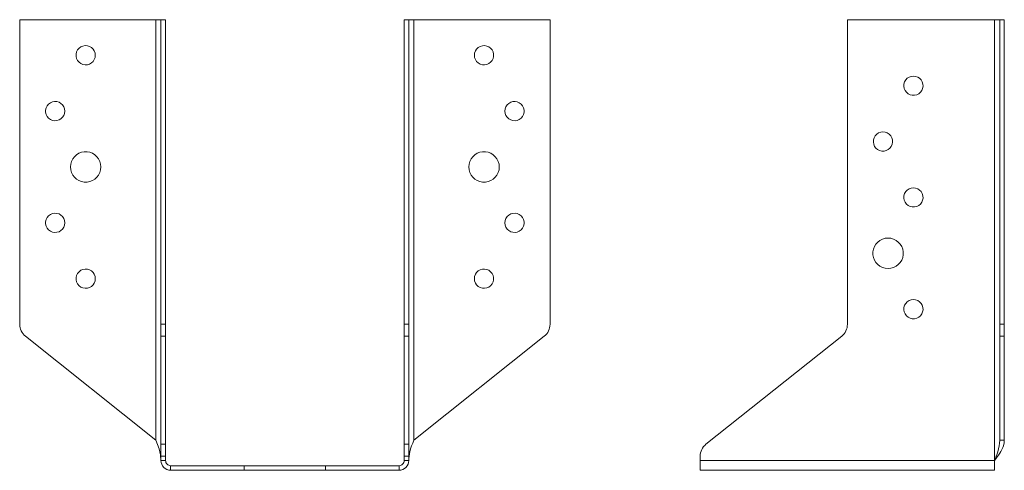
# Model space of a CAD drawing. Units: millimetres. Extents: x 19 to 484, y 303 to 822.
# Drawn here: x 21 to 215, y 326 to 414 of the extents above; entities that cross this region are included whole.
import ezdxf

# ---------------------------------------------------------------- set-up
doc = ezdxf.new("R2010")
doc.units = ezdxf.units.MM
doc.header["$MEASUREMENT"] = 0
doc.layers.add('Layer 1', color=7, linetype='Continuous')

# ---------------------------------------------------------------- blocks, each defined once
blk = doc.blocks.new('block 6')
at = {"layer": 'Layer 1', "color": 40, "lineweight": 13}
for points in [[(48.33, 414.32), (21.5, 414.32)], [(21.5, 414.32), (21.5, 354.34)], [(48.33, 414.32), (48.53, 414.32), (48.72, 414.32), (48.89, 414.32), (49.04, 414.32), (49.17, 414.32), (49.26, 414.32), (49.32, 414.32), (49.33, 414.32)], [(48.33, 414.32), (48.33, 331.54)], [(49.33, 354.34), (49.33, 414.32)], [(49.33, 414.32), (50.24, 414.32)], [(50.24, 354.34), (50.24, 414.32)], [(97.24, 414.32), (97.24, 354.34)], [(97.24, 414.32), (98.15, 414.32)], [(98.15, 414.32), (98.17, 414.32), (98.23, 414.32), (98.32, 414.32), (98.45, 414.32), (98.6, 414.32), (98.77, 414.32), (98.96, 414.32), (99.15, 414.32)], [(98.15, 414.32), (98.15, 354.34)], [(125.99, 414.32), (99.15, 414.32)], [(99.15, 331.54), (99.15, 414.32)], [(125.99, 354.34), (125.99, 414.32)], [(36.4, 407.32), (36.35, 407.76), (36.2, 408.18), (35.95, 408.54), (35.63, 408.85), (35.25, 409.07), (34.83, 409.19), (34.39, 409.22), (33.95, 409.14), (33.55, 408.97), (33.2, 408.7), (32.91, 408.37), (32.71, 407.97), (32.61, 407.54), (32.61, 407.1), (32.71, 406.67), (32.91, 406.28), (33.2, 405.94), (33.55, 405.68), (33.95, 405.5), (34.39, 405.43), (34.83, 405.45), (35.25, 405.58), (35.63, 405.8), (35.95, 406.1), (36.2, 406.47), (36.35, 406.88), (36.4, 407.32)], [(111.09, 407.32), (111.14, 406.88), (111.29, 406.47), (111.53, 406.1), (111.86, 405.8), (112.24, 405.58), (112.66, 405.45), (113.1, 405.43), (113.53, 405.5), (113.94, 405.68), (114.29, 405.94), (114.58, 406.28), (114.78, 406.67), (114.88, 407.1), (114.88, 407.54), (114.78, 407.97), (114.58, 408.37), (114.29, 408.7), (113.94, 408.97), (113.53, 409.14), (113.1, 409.22), (112.66, 409.19), (112.24, 409.07), (111.86, 408.85), (111.53, 408.54), (111.29, 408.18), (111.14, 407.76), (111.09, 407.32)], [(30.4, 396.32), (30.35, 396.76), (30.2, 397.18), (29.95, 397.54), (29.63, 397.85), (29.25, 398.07), (28.83, 398.19), (28.39, 398.22), (27.95, 398.14), (27.55, 397.97), (27.2, 397.7), (26.91, 397.37), (26.71, 396.97), (26.61, 396.54), (26.61, 396.1), (26.71, 395.67), (26.91, 395.28), (27.2, 394.94), (27.55, 394.68), (27.95, 394.5), (28.39, 394.43), (28.83, 394.45), (29.25, 394.58), (29.63, 394.8), (29.95, 395.1), (30.2, 395.47), (30.35, 395.88), (30.4, 396.32)], [(117.09, 396.32), (117.14, 395.88), (117.29, 395.47), (117.53, 395.1), (117.86, 394.8), (118.24, 394.58), (118.66, 394.45), (119.1, 394.43), (119.53, 394.5), (119.94, 394.68), (120.29, 394.94), (120.58, 395.28), (120.78, 395.67), (120.88, 396.1), (120.88, 396.54), (120.78, 396.97), (120.58, 397.37), (120.29, 397.7), (119.94, 397.97), (119.53, 398.14), (119.1, 398.22), (118.66, 398.19), (118.24, 398.07), (117.86, 397.85), (117.53, 397.54), (117.29, 397.18), (117.14, 396.76), (117.09, 396.32)], [(37.5, 385.32), (37.45, 385.87), (37.3, 386.41), (37.05, 386.9), (36.72, 387.34), (36.31, 387.72), (35.84, 388.01), (35.32, 388.21), (34.78, 388.31), (34.22, 388.31), (33.68, 388.21), (33.16, 388.01), (32.69, 387.72), (32.28, 387.34), (31.95, 386.9), (31.7, 386.41), (31.55, 385.87), (31.5, 385.32), (31.55, 384.77), (31.7, 384.24), (31.95, 383.74), (32.28, 383.3), (32.69, 382.93), (33.16, 382.64), (33.68, 382.44), (34.22, 382.34), (34.78, 382.34), (35.32, 382.44), (35.84, 382.64), (36.31, 382.93), (36.72, 383.3), (37.05, 383.74), (37.3, 384.24), (37.45, 384.77), (37.5, 385.32)], [(109.99, 385.32), (110.04, 384.77), (110.19, 384.24), (110.44, 383.74), (110.77, 383.3), (111.18, 382.93), (111.65, 382.64), (112.17, 382.44), (112.71, 382.34), (113.27, 382.34), (113.81, 382.44), (114.33, 382.64), (114.8, 382.93), (115.21, 383.3), (115.54, 383.74), (115.79, 384.24), (115.94, 384.77), (115.99, 385.32), (115.94, 385.87), (115.79, 386.41), (115.54, 386.9), (115.21, 387.34), (114.8, 387.72), (114.33, 388.01), (113.81, 388.21), (113.27, 388.31), (112.71, 388.31), (112.17, 388.21), (111.65, 388.01), (111.18, 387.72), (110.77, 387.34), (110.44, 386.9), (110.19, 386.41), (110.04, 385.87), (109.99, 385.32)], [(30.4, 374.32), (30.35, 374.76), (30.2, 375.18), (29.95, 375.54), (29.63, 375.85), (29.25, 376.07), (28.83, 376.19), (28.39, 376.22), (27.95, 376.14), (27.55, 375.97), (27.2, 375.7), (26.91, 375.37), (26.71, 374.97), (26.61, 374.54), (26.61, 374.1), (26.71, 373.67), (26.91, 373.28), (27.2, 372.94), (27.55, 372.68), (27.95, 372.5), (28.39, 372.43), (28.83, 372.45), (29.25, 372.58), (29.63, 372.8), (29.95, 373.1), (30.2, 373.47), (30.35, 373.88), (30.4, 374.32)], [(117.09, 374.32), (117.14, 373.88), (117.29, 373.47), (117.53, 373.1), (117.86, 372.8), (118.24, 372.58), (118.66, 372.45), (119.1, 372.43), (119.53, 372.5), (119.94, 372.68), (120.29, 372.94), (120.58, 373.28), (120.78, 373.67), (120.88, 374.1), (120.88, 374.54), (120.78, 374.97), (120.58, 375.37), (120.29, 375.7), (119.94, 375.97), (119.53, 376.14), (119.1, 376.22), (118.66, 376.19), (118.24, 376.07), (117.86, 375.85), (117.53, 375.54), (117.29, 375.18), (117.14, 374.76), (117.09, 374.32)], [(36.4, 363.32), (36.35, 363.76), (36.2, 364.18), (35.95, 364.54), (35.63, 364.85), (35.25, 365.07), (34.83, 365.19), (34.39, 365.22), (33.95, 365.14), (33.55, 364.97), (33.2, 364.7), (32.91, 364.37), (32.71, 363.97), (32.61, 363.54), (32.61, 363.1), (32.71, 362.67), (32.91, 362.28), (33.2, 361.94), (33.55, 361.68), (33.95, 361.5), (34.39, 361.43), (34.83, 361.45), (35.25, 361.58), (35.63, 361.8), (35.95, 362.1), (36.2, 362.47), (36.35, 362.88), (36.4, 363.32)], [(111.09, 363.32), (111.14, 362.88), (111.29, 362.47), (111.53, 362.1), (111.86, 361.8), (112.24, 361.58), (112.66, 361.45), (113.1, 361.43), (113.53, 361.5), (113.94, 361.68), (114.29, 361.94), (114.58, 362.28), (114.78, 362.67), (114.88, 363.1), (114.88, 363.54), (114.78, 363.97), (114.58, 364.37), (114.29, 364.7), (113.94, 364.97), (113.53, 365.14), (113.1, 365.22), (112.66, 365.19), (112.24, 365.07), (111.86, 364.85), (111.53, 364.54), (111.29, 364.18), (111.14, 363.76), (111.09, 363.32)], [(21.5, 354.34), (21.52, 354), (21.58, 353.67), (21.67, 353.35), (21.8, 353.03), (21.96, 352.74), (22.16, 352.46), (22.38, 352.21), (22.63, 351.99)], [(49.33, 351.99), (49.33, 352.21), (49.33, 352.46), (49.33, 352.74), (49.33, 353.03), (49.33, 353.35), (49.33, 353.67), (49.33, 354), (49.33, 354.34)], [(49.33, 354.34), (50.24, 354.34)], [(50.24, 351.99), (50.24, 352.21), (50.24, 352.46), (50.24, 352.74), (50.24, 353.03), (50.24, 353.35), (50.24, 353.67), (50.24, 354), (50.24, 354.34)], [(97.24, 354.34), (97.24, 354), (97.24, 353.67), (97.24, 353.35), (97.24, 353.03), (97.24, 352.74), (97.24, 352.46), (97.24, 352.21), (97.24, 351.99)], [(98.15, 354.34), (97.24, 354.34)], [(98.15, 354.34), (98.15, 354), (98.15, 353.67), (98.15, 353.35), (98.15, 353.03), (98.15, 352.74), (98.15, 352.46), (98.15, 352.21), (98.15, 351.99)], [(124.86, 351.99), (125.11, 352.21), (125.33, 352.46), (125.53, 352.74), (125.69, 353.03), (125.82, 353.35), (125.91, 353.67), (125.97, 354), (125.99, 354.34)], [(22.63, 351.99), (48.33, 331.54)], [(49.33, 330.72), (49.33, 351.99)], [(49.33, 351.99), (50.24, 351.99)], [(50.24, 330.72), (50.24, 351.99)], [(97.24, 351.99), (97.24, 330.72)], [(98.15, 351.99), (97.24, 351.99)], [(98.15, 351.99), (98.15, 330.72)], [(99.15, 331.54), (124.86, 351.99)], [(48.33, 331.54), (48.66, 330.68), (48.96, 329.8), (49.23, 328.66), (49.33, 327.5)], [(49.33, 328.38), (49.33, 328.71), (49.33, 329.04), (49.33, 329.37), (49.33, 329.68), (49.33, 329.97), (49.33, 330.25), (49.33, 330.5), (49.33, 330.72)], [(49.33, 330.72), (50.24, 330.72)], [(50.24, 328.38), (50.24, 328.71), (50.24, 329.04), (50.24, 329.37), (50.24, 329.68), (50.24, 329.97), (50.24, 330.25), (50.24, 330.5), (50.24, 330.72)], [(97.24, 330.72), (97.24, 330.5), (97.24, 330.25), (97.24, 329.97), (97.24, 329.68), (97.24, 329.37), (97.24, 329.04), (97.24, 328.71), (97.24, 328.38)], [(98.15, 330.72), (97.24, 330.72)], [(98.15, 327.5), (98.17, 327.93), (98.21, 328.36), (98.28, 328.8), (98.38, 329.24), (98.53, 329.81), (98.72, 330.38), (98.93, 330.96), (99.15, 331.54)], [(98.15, 330.72), (98.15, 330.5), (98.15, 330.25), (98.15, 329.97), (98.15, 329.68), (98.15, 329.37), (98.15, 329.04), (98.15, 328.71), (98.15, 328.38)], [(49.33, 327.5), (49.33, 328.38)], [(49.33, 328.38), (50.24, 328.38)], [(50.24, 327.5), (50.24, 328.38)], [(97.24, 328.38), (97.24, 327.5)], [(98.15, 328.38), (97.24, 328.38)], [(98.15, 328.38), (98.15, 327.5)], [(49.33, 327.5), (49.37, 327.13), (49.48, 326.77), (49.66, 326.44), (49.89, 326.15), (50.18, 325.91), (50.51, 325.73), (50.87, 325.62), (51.24, 325.59)], [(50.24, 327.5), (49.33, 327.5)], [(50.24, 327.5), (50.26, 327.3), (50.32, 327.12), (50.41, 326.94), (50.54, 326.79), (50.69, 326.67), (50.86, 326.57), (51.05, 326.52), (51.24, 326.5)], [(51.24, 326.5), (65.74, 326.5)], [(51.24, 325.59), (51.24, 326.5)], [(65.74, 326.5), (81.74, 326.5)], [(65.74, 325.59), (65.74, 326.5)], [(81.74, 326.5), (96.24, 326.5)], [(81.74, 325.59), (81.74, 326.5)], [(96.24, 326.5), (96.44, 326.52), (96.63, 326.57), (96.8, 326.67), (96.95, 326.79), (97.08, 326.94), (97.17, 327.12), (97.23, 327.3), (97.24, 327.5)], [(96.24, 325.59), (96.62, 325.62), (96.98, 325.73), (97.31, 325.91), (97.6, 326.15), (97.83, 326.44), (98.01, 326.77), (98.12, 327.13), (98.15, 327.5)], [(96.24, 325.59), (96.24, 326.5)], [(97.24, 327.5), (98.15, 327.5)], [(51.24, 325.59), (65.74, 325.59)], [(65.74, 325.59), (81.74, 325.59)], [(81.74, 325.59), (96.24, 325.59)]]:
    blk.add_lwpolyline(points, dxfattribs=at)
blk = doc.blocks.new('block 8')
at = {"layer": 'Layer 1', "color": 40, "lineweight": 13}
for points in [[(213.58, 414.32), (184.58, 414.32)], [(184.58, 414.32), (184.58, 354.34)], [(213.58, 414.32), (213.78, 414.32), (213.96, 414.32), (214.14, 414.32), (214.29, 414.32), (214.41, 414.32), (214.51, 414.32), (214.56, 414.32), (214.58, 414.32)], [(213.58, 327.5), (213.58, 414.32)], [(215.49, 414.32), (214.58, 414.32)], [(214.58, 354.34), (214.58, 414.32)], [(215.49, 354.34), (215.49, 414.32)], [(197.58, 403.22), (197.14, 403.17), (196.73, 403.02), (196.36, 402.78), (196.06, 402.46), (195.84, 402.08), (195.71, 401.65), (195.69, 401.21), (195.76, 400.78), (195.94, 400.37), (196.2, 400.02), (196.54, 399.74), (196.93, 399.54), (197.36, 399.44), (197.8, 399.44), (198.23, 399.54), (198.63, 399.74), (198.96, 400.02), (199.23, 400.37), (199.4, 400.78), (199.48, 401.21), (199.45, 401.65), (199.33, 402.08), (199.11, 402.46), (198.8, 402.78), (198.43, 403.02), (198.02, 403.17), (197.58, 403.22)], [(191.58, 392.22), (191.14, 392.17), (190.73, 392.02), (190.36, 391.78), (190.06, 391.46), (189.84, 391.08), (189.71, 390.65), (189.69, 390.21), (189.76, 389.78), (189.94, 389.37), (190.2, 389.02), (190.54, 388.74), (190.93, 388.54), (191.36, 388.44), (191.8, 388.44), (192.23, 388.54), (192.63, 388.74), (192.96, 389.02), (193.23, 389.37), (193.4, 389.78), (193.48, 390.21), (193.45, 390.65), (193.33, 391.08), (193.11, 391.46), (192.8, 391.78), (192.43, 392.02), (192.02, 392.17), (191.58, 392.22)], [(197.58, 381.22), (197.14, 381.17), (196.73, 381.02), (196.36, 380.78), (196.06, 380.46), (195.84, 380.08), (195.71, 379.65), (195.69, 379.21), (195.76, 378.78), (195.94, 378.37), (196.2, 378.02), (196.54, 377.74), (196.93, 377.54), (197.36, 377.44), (197.8, 377.44), (198.23, 377.54), (198.63, 377.74), (198.96, 378.02), (199.23, 378.37), (199.4, 378.78), (199.48, 379.21), (199.45, 379.65), (199.33, 380.08), (199.11, 380.46), (198.8, 380.78), (198.43, 381.02), (198.02, 381.17), (197.58, 381.22)], [(192.58, 371.32), (192.03, 371.27), (191.5, 371.12), (191, 370.87), (190.56, 370.54), (190.19, 370.13), (189.9, 369.66), (189.7, 369.14), (189.59, 368.6), (189.59, 368.05), (189.7, 367.5), (189.9, 366.99), (190.19, 366.52), (190.56, 366.11), (191, 365.77), (191.5, 365.53), (192.03, 365.37), (192.58, 365.32), (193.13, 365.37), (193.67, 365.53), (194.16, 365.77), (194.6, 366.11), (194.98, 366.52), (195.27, 366.99), (195.47, 367.5), (195.57, 368.05), (195.57, 368.6), (195.47, 369.14), (195.27, 369.66), (194.98, 370.13), (194.6, 370.54), (194.16, 370.87), (193.67, 371.12), (193.13, 371.27), (192.58, 371.32)], [(197.58, 359.22), (197.14, 359.17), (196.73, 359.02), (196.36, 358.78), (196.06, 358.46), (195.84, 358.08), (195.71, 357.65), (195.69, 357.21), (195.76, 356.78), (195.94, 356.37), (196.2, 356.02), (196.54, 355.74), (196.93, 355.54), (197.36, 355.44), (197.8, 355.44), (198.23, 355.54), (198.63, 355.74), (198.96, 356.02), (199.23, 356.37), (199.4, 356.78), (199.48, 357.21), (199.45, 357.65), (199.33, 358.08), (199.11, 358.46), (198.8, 358.78), (198.43, 359.02), (198.02, 359.17), (197.58, 359.22)], [(184.58, 354.34), (184.56, 354), (184.51, 353.67), (184.41, 353.35), (184.28, 353.03), (184.12, 352.74), (183.93, 352.47), (183.7, 352.21), (183.45, 351.99)], [(214.58, 351.99), (214.58, 352.21), (214.58, 352.47), (214.58, 352.74), (214.58, 353.03), (214.58, 353.35), (214.58, 353.67), (214.58, 354), (214.58, 354.34)], [(215.49, 354.34), (214.58, 354.34)], [(215.49, 351.99), (215.49, 352.21), (215.49, 352.47), (215.49, 352.74), (215.49, 353.03), (215.49, 353.35), (215.49, 353.67), (215.49, 354), (215.49, 354.34)], [(183.45, 351.99), (156.71, 330.72)], [(214.58, 331.54), (214.58, 351.99)], [(215.49, 351.99), (214.58, 351.99)], [(215.49, 331.54), (215.49, 351.99)], [(156.71, 330.72), (156.46, 330.5), (156.24, 330.25), (156.04, 329.97), (155.88, 329.68), (155.75, 329.37), (155.66, 329.04), (155.6, 328.71), (155.58, 328.38)], [(213.58, 327.5), (213.75, 327.93), (213.91, 328.36), (214.07, 328.8), (214.21, 329.24), (214.36, 329.81), (214.48, 330.38), (214.56, 330.96), (214.58, 331.54)], [(213.58, 327.5), (213.85, 327.86), (214.11, 328.22), (214.37, 328.59), (214.61, 328.96), (214.82, 329.32), (215.01, 329.68), (215.18, 330.05), (215.31, 330.42), (215.45, 330.98), (215.49, 331.54)], [(214.58, 331.54), (215.49, 331.54)], [(155.58, 328.38), (155.58, 327.5)], [(155.58, 325.59), (155.58, 325.62), (155.58, 325.73), (155.58, 325.91), (155.58, 326.15), (155.58, 326.44), (155.58, 326.77), (155.58, 327.13), (155.58, 327.5)], [(155.58, 327.5), (213.58, 327.5)], [(213.58, 327.5), (213.58, 327.13), (213.58, 326.77), (213.58, 326.44), (213.58, 326.15), (213.58, 325.91), (213.58, 325.73), (213.58, 325.62), (213.58, 325.59)], [(155.58, 325.59), (213.58, 325.59)]]:
    blk.add_lwpolyline(points, dxfattribs=at)

msp = doc.modelspace()

# ---------------------------------------------------------------- block references
at = {"layer": 'Layer 1'}
for name in ['block 6', 'block 8']:
    msp.add_blockref(name, (0, 0), dxfattribs=at)

doc.saveas('drawing.dxf')
